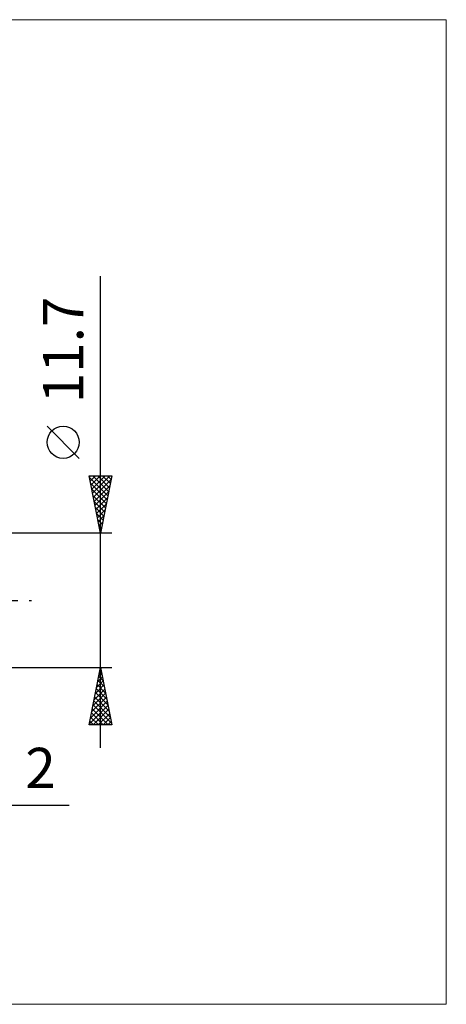
# Model space of a CAD drawing. Units: millimetres. Extents: x -97 to 100, y -35 to 51.
# Drawn here: x 63 to 100, y -35 to 51 of the extents above; entities that cross this region are included whole.
import ezdxf
from ezdxf.enums import TextEntityAlignment as Align

# ---------------------------------------------------------------- set-up
doc = ezdxf.new("R2010")
doc.units = ezdxf.units.MM
doc.header["$LTSCALE"] = 5.05
doc.linetypes.add('LONGDASH_DASH', pattern=[0.85, 0.4, -0.2, 0.05, -0.2])
for name, color, linetype in [('2', 7, 'CONTINUOUS'), ('INFTOTAL', 9, 'CONTINUOUS'), ('SK4', 2, 'LONGDASH_DASH')]:
    doc.layers.add(name, color=color, linetype=linetype)
doc.styles.get("Standard").update_dxf_attribs({"font": 'Monospac821 BT'})

msp = doc.modelspace()

# ---------------------------------------------------------------- linework, layer by layer
at = {"layer": '2', "color": 7, "linetype": 'CONTINUOUS', "lineweight": 25}
for p, q in [((70, -12.85), (70, 28.25)), ((68.15, 12.375), (65.35, 15.175)), ((70, 5.85), (69, 10.85)), ((69, 10.85), (71, 10.85)), ((69.022, 10.742), (69.13, 10.85)), ((69.022, 10.74), (70.652, 9.11)), ((69.092, 10.388), (69.554, 10.85)), ((69.163, 10.035), (69.978, 10.85)), ((69.234, 9.681), (70.402, 10.85)), ((69.304, 9.328), (70.827, 10.85)), ((69.336, 10.85), (70.723, 9.463)), ((69.375, 8.974), (70.937, 10.536)), ((69.76, 10.85), (70.793, 9.817)), ((71, 10.85), (70, 5.85)), ((70.184, 10.85), (70.864, 10.17)), ((70.609, 10.85), (70.935, 10.524)), ((69.128, 10.209), (70.581, 8.756)), ((69.234, 9.679), (70.511, 8.403)), ((69.446, 8.621), (70.831, 10.006)), ((69.517, 8.267), (70.725, 9.476)), ((69.34, 9.149), (70.44, 8.049)), ((69.446, 8.618), (70.369, 7.695)), ((69.587, 7.914), (70.619, 8.945)), ((69.552, 8.088), (70.298, 7.342)), ((69.658, 7.56), (70.513, 8.415)), ((69.729, 7.206), (70.407, 7.885)), ((69.658, 7.558), (70.228, 6.988)), ((69.765, 7.027), (70.157, 6.635)), ((69.799, 6.853), (70.301, 7.354)), ((69.87, 6.499), (70.195, 6.824)), ((69.871, 6.497), (70.086, 6.281)), ((69.941, 6.146), (70.089, 6.294)), ((71, 5.85), (58, 5.85)), ((69.977, 5.967), (70.016, 5.928)), ((58, -5.85), (71, -5.85)), ((69, -10.85), (70, -5.85)), ((69.967, -6.015), (70.022, -5.96)), ((69.986, -5.922), (70.022, -5.958)), ((70, -5.85), (71, -10.85)), ((69.755, -7.076), (70.163, -6.667)), ((69.844, -6.629), (70.234, -7.018)), ((69.861, -6.545), (70.093, -6.313)), ((69.915, -6.275), (70.128, -6.488)), ((69.543, -8.136), (70.305, -7.374)), ((69.632, -7.69), (70.552, -8.609)), ((69.649, -7.606), (70.234, -7.021)), ((69.703, -7.336), (70.446, -8.079)), ((69.774, -6.982), (70.34, -7.549)), ((69.225, -9.727), (70.517, -8.435)), ((69.331, -9.197), (70.446, -8.081)), ((69.437, -8.667), (70.376, -7.728)), ((69.491, -8.397), (70.764, -9.67)), ((69.561, -8.043), (70.658, -9.14)), ((69.012, -10.788), (70.658, -9.142)), ((69.118, -10.258), (70.588, -8.788)), ((69.349, -9.104), (70.976, -10.731)), ((69.42, -8.75), (70.87, -10.2)), ((69.137, -10.164), (69.823, -10.85)), ((69.208, -9.811), (70.247, -10.85)), ((69.279, -9.457), (70.671, -10.85)), ((69.375, -10.85), (70.729, -9.495)), ((69.799, -10.85), (70.8, -9.849)), ((70.223, -10.85), (70.871, -10.203)), ((71, -10.85), (69, -10.85)), ((69.066, -10.518), (69.398, -10.85)), ((70.647, -10.85), (70.941, -10.556)), ((48.292, -17.85), (67.267, -17.85))]:
    msp.add_line(p, q, dxfattribs=at)
msp.add_circle((66.75, 13.775), 1.4, dxfattribs=at)
at = {"layer": 'INFTOTAL', "color": 9, "linetype": 'CONTINUOUS', "lineweight": 18}
for p, q in [((100.1, 50.6), (-96.8, 50.6)), ((100.1, -35.2), (100.1, 50.6)), ((-96.8, -35.2), (100.1, -35.2))]:
    msp.add_line(p, q, dxfattribs=at)
at = {"layer": 'SK4', "color": 2, "linetype": 'LONGDASH_DASH', "lineweight": 25}
msp.add_line((-68, 0), (64, 0), dxfattribs=at)

# ---------------------------------------------------------------- texts
at = {"layer": '2', "color": 7, "linetype": 'CONTINUOUS', "lineweight": 25}
msp.add_text('11.7', height=3.5, rotation=90, dxfattribs=at).set_placement((68.5, 21.825), align=Align.CENTER)
msp.add_text('2', height=3.5, dxfattribs=at).set_placement((64.779, -16.35), align=Align.CENTER)

doc.saveas('drawing.dxf')
